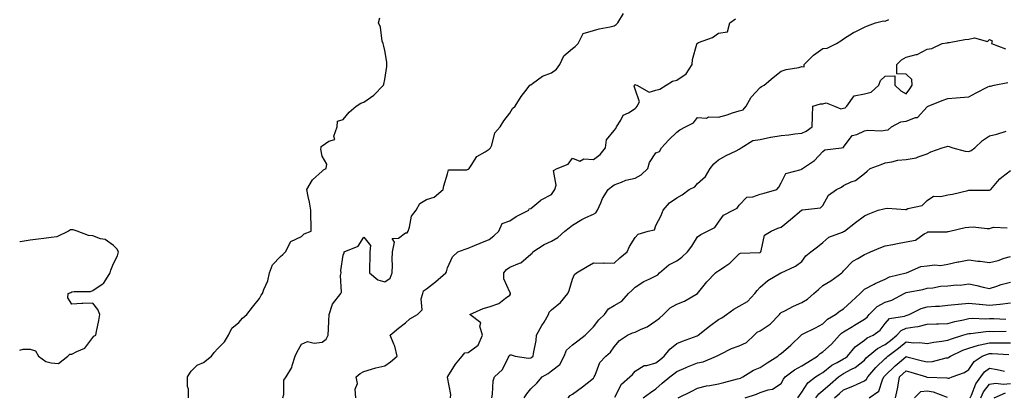
# Model space of a CAD drawing. Units: inches. Extents: x 1005443 to 1008083, y 7239818 to 7242458.
# Drawn here: x 1005443 to 1005915, y 7241943 to 7242123 of the extents above; entities that cross this region are included whole.
import ezdxf

# ---------------------------------------------------------------- set-up
doc = ezdxf.new("R2010")
doc.units = ezdxf.units.IN
doc.header["$MEASUREMENT"] = 0
doc.layers.add('Contour_10057239', color=7, linetype='Continuous', true_color=0x7818a1)

msp = doc.modelspace()

# ---------------------------------------------------------------- linework, layer by layer
at = {"layer": 'Contour_10057239'}
for points in [[(1005569.15, 7241941.92, 3088), (1005569.61, 7241943.48, 3088), (1005569.57, 7241950.4, 3088), (1005570.71, 7241951.92, 3088), (1005573.48, 7241956.49, 3088), (1005573.6, 7241957.47, 3088), (1005575.03, 7241961.92, 3088), (1005576.05, 7241963.92, 3088), (1005578.05, 7241967.67, 3088), (1005581.03, 7241968.94, 3088), (1005584.24, 7241968.11, 3088), (1005588.05, 7241968.68, 3088), (1005589.87, 7241970.1, 3088), (1005590.96, 7241971.92, 3088), (1005591.1, 7241974.97, 3088), (1005591.23, 7241978.74, 3088), (1005591.37, 7241981.92, 3088), (1005593.03, 7241986.9, 3088), (1005593.03, 7241986.94, 3088), (1005597.05, 7241991.92, 3088), (1005597.37, 7241992.6, 3088), (1005596.83, 7242000.7, 3088), (1005597.09, 7242001.92, 3088), (1005597.02, 7242002.95, 3088), (1005598.05, 7242010.46, 3088), (1005598.53, 7242011.44, 3088), (1005598.61, 7242011.92, 3088), (1005605.33, 7242014.64, 3088), (1005608.05, 7242018.95, 3088), (1005611.17, 7242015.05, 3088), (1005610.91, 7242011.92, 3088), (1005610.82, 7242009.15, 3088), (1005610.77, 7242004.64, 3088), (1005610.7, 7242001.92, 3088), (1005614.68, 7241998.55, 3088), (1005618.05, 7241997.63, 3088), (1005620.69, 7241999.28, 3088), (1005621.61, 7242001.92, 3088), (1005621.72, 7242005.59, 3088), (1005621.66, 7242008.31, 3088), (1005621.79, 7242011.92, 3088), (1005622.68, 7242016.55, 3088), (1005621.61, 7242018.36, 3088), (1005624.7, 7242018.57, 3088), (1005628.05, 7242021.04, 3088), (1005628.82, 7242021.15, 3088), (1005629.25, 7242021.92, 3088), (1005629.98, 7242023.85, 3088), (1005630.87, 7242029.1, 3088), (1005633.05, 7242031.92, 3088), (1005634.84, 7242035.13, 3088), (1005638.05, 7242037.17, 3088), (1005641.74, 7242038.23, 3088), (1005646.03, 7242041.92, 3088), (1005646.33, 7242043.64, 3088), (1005648.05, 7242049.39, 3088), (1005648.57, 7242051.4, 3088), (1005657.46, 7242051.33, 3088), (1005658.05, 7242051.59, 3088), (1005658.24, 7242051.73, 3088), (1005658.44, 7242051.92, 3088), (1005659.52, 7242053.39, 3088), (1005662.25, 7242057.72, 3088), (1005666.11, 7242059.98, 3088), (1005668.05, 7242061.33, 3088), (1005668.37, 7242061.6, 3088), (1005668.78, 7242061.92, 3088), (1005669.36, 7242063.23, 3088), (1005670.85, 7242069.12, 3088), (1005673.33, 7242071.92, 3088), (1005675.14, 7242074.83, 3088), (1005678.05, 7242078.53, 3088), (1005679.23, 7242080.74, 3088), (1005680.57, 7242081.92, 3088), (1005683.48, 7242086.49, 3088), (1005686.38, 7242090.25, 3088), (1005687.64, 7242091.92, 3088), (1005687.88, 7242092.09, 3088), (1005688.05, 7242092.21, 3088), (1005688.87, 7242092.74, 3088), (1005693.67, 7242096.3, 3088), (1005698.05, 7242097.86, 3088), (1005700.32, 7242099.65, 3088), (1005701.98, 7242101.92, 3088), (1005703.97, 7242106, 3088), (1005708.05, 7242109.65, 3088), (1005709.37, 7242110.6, 3088), (1005710.71, 7242111.92, 3088), (1005713.15, 7242116.82, 3088), (1005718.05, 7242118.24, 3088), (1005720.92, 7242119.05, 3088), (1005726.09, 7242119.96, 3088), (1005728.05, 7242120.43, 3088), (1005728.92, 7242121.05, 3088), (1005729.74, 7242121.92, 3088), (1005732.48, 7242126.35, 3088)], [(1005523.97, 7241941.92, 3089), (1005523.91, 7241946.06, 3089), (1005523.46, 7241947.33, 3089), (1005523.43, 7241951.92, 3089), (1005525.19, 7241954.78, 3089), (1005528.05, 7241957.61, 3089), (1005531.18, 7241958.79, 3089), (1005534.9, 7241961.92, 3089), (1005536.23, 7241963.74, 3089), (1005538.05, 7241965.57, 3089), (1005541.23, 7241968.74, 3089), (1005543.04, 7241971.92, 3089), (1005544.67, 7241975.3, 3089), (1005548.05, 7241978.11, 3089), (1005549.83, 7241980.14, 3089), (1005551.89, 7241981.92, 3089), (1005554.59, 7241985.38, 3089), (1005558.05, 7241989.64, 3089), (1005558.8, 7241991.17, 3089), (1005559.39, 7241991.92, 3089), (1005560.01, 7241993.88, 3089), (1005561.94, 7241998.03, 3089), (1005562.74, 7242001.92, 3089), (1005564.17, 7242005.8, 3089), (1005568.05, 7242009.73, 3089), (1005569.25, 7242010.72, 3089), (1005570.37, 7242011.92, 3089), (1005573.01, 7242016.88, 3089), (1005573.01, 7242016.96, 3089), (1005573.08, 7242016.95, 3089), (1005578.05, 7242019.28, 3089), (1005579.33, 7242020.64, 3089), (1005582.75, 7242021.92, 3089), (1005582.75, 7242026.62, 3089), (1005582.67, 7242027.3, 3089), (1005582.67, 7242031.92, 3089), (1005581.88, 7242035.75, 3089), (1005581.38, 7242038.59, 3089), (1005580.73, 7242041.92, 3089), (1005583.45, 7242046.52, 3089), (1005588.05, 7242050.78, 3089), (1005588.67, 7242051.3, 3089), (1005590.02, 7242051.92, 3089), (1005590.27, 7242054.14, 3089), (1005588.05, 7242057.95, 3089), (1005587.44, 7242061.31, 3089), (1005587.53, 7242061.92, 3089), (1005587.49, 7242062.48, 3089), (1005588.05, 7242062.93, 3089), (1005591.28, 7242065.15, 3089), (1005594.12, 7242065.85, 3089), (1005593.7, 7242067.57, 3089), (1005595.15, 7242071.92, 3089), (1005595.34, 7242074.63, 3089), (1005598.05, 7242075.52, 3089), (1005600.98, 7242078.99, 3089), (1005604.37, 7242081.92, 3089), (1005606.62, 7242083.35, 3089), (1005608.05, 7242083.81, 3089), (1005612.86, 7242087.11, 3089), (1005617.43, 7242091.92, 3089), (1005617.59, 7242092.38, 3089), (1005618.05, 7242094.65, 3089), (1005618.99, 7242100.98, 3089), (1005619.09, 7242101.92, 3089), (1005619.07, 7242102.94, 3089), (1005618.05, 7242108.66, 3089), (1005617.45, 7242111.32, 3089), (1005617.22, 7242111.92, 3089), (1005616.87, 7242113.1, 3089), (1005616.02, 7242119.89, 3089), (1005615, 7242121.92, 3089), (1005615.7, 7242124.27, 3089)], [(1005604.19, 7241941.92, 3087), (1005603.9, 7241946.07, 3087), (1005604.92, 7241948.8, 3087), (1005604.29, 7241951.92, 3087), (1005606.31, 7241953.66, 3087), (1005608.05, 7241954.61, 3087), (1005611.75, 7241955.62, 3087), (1005613.7, 7241956.27, 3087), (1005618.05, 7241957.27, 3087), (1005620.86, 7241959.11, 3087), (1005624.01, 7241961.92, 3087), (1005622.84, 7241966.71, 3087), (1005622.37, 7241967.6, 3087), (1005620.7, 7241971.92, 3087), (1005624.61, 7241975.36, 3087), (1005628.05, 7241977.88, 3087), (1005630.14, 7241979.83, 3087), (1005633.79, 7241981.92, 3087), (1005635.9, 7241984.07, 3087), (1005635.55, 7241989.42, 3087), (1005636.31, 7241991.92, 3087), (1005636.63, 7241993.34, 3087), (1005638.05, 7241994.23, 3087), (1005642.38, 7241997.59, 3087), (1005647.29, 7242001.92, 3087), (1005647.62, 7242002.35, 3087), (1005648.05, 7242004.28, 3087), (1005650.45, 7242009.52, 3087), (1005653.1, 7242011.92, 3087), (1005656.64, 7242013.33, 3087), (1005658.05, 7242013.72, 3087), (1005661.14, 7242015.01, 3087), (1005663.83, 7242016.14, 3087), (1005668.05, 7242017.89, 3087), (1005670.35, 7242019.62, 3087), (1005672.7, 7242021.92, 3087), (1005674.37, 7242025.6, 3087), (1005678.05, 7242026.92, 3087), (1005680.98, 7242028.99, 3087), (1005687.2, 7242031.92, 3087), (1005687.34, 7242032.63, 3087), (1005688.05, 7242032.85, 3087), (1005692.92, 7242036.79, 3087), (1005693.06, 7242036.91, 3087), (1005698.05, 7242039.58, 3087), (1005699, 7242040.97, 3087), (1005699.51, 7242041.92, 3087), (1005700.19, 7242044.06, 3087), (1005698.89, 7242051.08, 3087), (1005700.67, 7242051.92, 3087), (1005705.92, 7242054.05, 3087), (1005708.05, 7242056.91, 3087), (1005711.6, 7242055.47, 3087), (1005713.42, 7242056.55, 3087), (1005718.05, 7242056.24, 3087), (1005721.29, 7242058.68, 3087), (1005723.88, 7242061.92, 3087), (1005724.29, 7242065.68, 3087), (1005728.05, 7242070.24, 3087), (1005728.8, 7242071.17, 3087), (1005729.23, 7242071.92, 3087), (1005731.3, 7242075.17, 3087), (1005732.37, 7242077.6, 3087), (1005734.85, 7242078.72, 3087), (1005738.05, 7242080.79, 3087), (1005738.65, 7242081.32, 3087), (1005739.08, 7242081.92, 3087), (1005740.17, 7242084.04, 3087), (1005738.05, 7242090, 3087), (1005737.66, 7242091.53, 3087), (1005737.71, 7242091.92, 3087), (1005737.87, 7242092.1, 3087), (1005738.05, 7242092.23, 3087), (1005738.31, 7242092.18, 3087), (1005738.9, 7242091.92, 3087), (1005744.79, 7242088.66, 3087), (1005748.05, 7242089.65, 3087), (1005749.86, 7242090.11, 3087), (1005752.99, 7242091.92, 3087), (1005756.01, 7242093.96, 3087), (1005758.05, 7242094.44, 3087), (1005762.63, 7242097.34, 3087), (1005765.4, 7242101.92, 3087), (1005765.64, 7242104.33, 3087), (1005767.73, 7242111.6, 3087), (1005767.78, 7242111.92, 3087), (1005767.89, 7242112.08, 3087), (1005768.05, 7242112.17, 3087), (1005768.54, 7242112.41, 3087), (1005775.14, 7242114.83, 3087), (1005778.05, 7242116.95, 3087), (1005782.33, 7242117.64, 3087), (1005783.52, 7242121.92, 3087), (1005786.17, 7242123.8, 3087)], [(1005649.5, 7241941.92, 3086), (1005649.66, 7241943.53, 3086), (1005648.13, 7241951.84, 3086), (1005648.15, 7241951.92, 3086), (1005648.32, 7241952.19, 3086), (1005651.96, 7241958.01, 3086), (1005655.18, 7241961.92, 3086), (1005656.46, 7241963.51, 3086), (1005658.05, 7241963.61, 3086), (1005662.81, 7241967.16, 3086), (1005664.86, 7241971.92, 3086), (1005663.7, 7241976.27, 3086), (1005664.07, 7241977.94, 3086), (1005658.9, 7241981.92, 3086), (1005665.21, 7241984.76, 3086), (1005668.05, 7241985.66, 3086), (1005672.71, 7241987.26, 3086), (1005675.92, 7241989.79, 3086), (1005678.05, 7241991.25, 3086), (1005678.28, 7241991.69, 3086), (1005678.34, 7241991.92, 3086), (1005678.32, 7241992.19, 3086), (1005678.05, 7241992.59, 3086), (1005675.12, 7241998.99, 3086), (1005675.13, 7242001.92, 3086), (1005676.45, 7242003.52, 3086), (1005678.05, 7242004.59, 3086), (1005682.7, 7242006.57, 3086), (1005683.26, 7242006.71, 3086), (1005688.05, 7242010.88, 3086), (1005688.65, 7242011.32, 3086), (1005689.03, 7242011.92, 3086), (1005694.44, 7242015.53, 3086), (1005698.05, 7242017.17, 3086), (1005701.05, 7242018.92, 3086), (1005704.43, 7242021.92, 3086), (1005706.4, 7242023.57, 3086), (1005708.05, 7242024.85, 3086), (1005712.46, 7242027.51, 3086), (1005714.52, 7242028.39, 3086), (1005718.05, 7242030.1, 3086), (1005719.24, 7242030.73, 3086), (1005720.12, 7242031.92, 3086), (1005721.71, 7242035.58, 3086), (1005722.38, 7242037.59, 3086), (1005725.12, 7242041.92, 3086), (1005726.72, 7242043.25, 3086), (1005728.05, 7242044.2, 3086), (1005731.49, 7242045.36, 3086), (1005733.59, 7242046.38, 3086), (1005738.05, 7242047.33, 3086), (1005741.05, 7242048.92, 3086), (1005744.1, 7242051.92, 3086), (1005745.03, 7242054.94, 3086), (1005748.05, 7242059.45, 3086), (1005749.77, 7242060.2, 3086), (1005750.73, 7242061.92, 3086), (1005754.17, 7242065.8, 3086), (1005758.05, 7242069.34, 3086), (1005759.47, 7242070.5, 3086), (1005762.28, 7242071.92, 3086), (1005766.09, 7242073.88, 3086), (1005768.05, 7242076.38, 3086), (1005772.31, 7242076.18, 3086), (1005773.25, 7242076.72, 3086), (1005778.05, 7242076.66, 3086), (1005782.19, 7242077.78, 3086), (1005784.81, 7242078.68, 3086), (1005788.05, 7242079.66, 3086), (1005789.86, 7242080.11, 3086), (1005791.35, 7242081.92, 3086), (1005793.75, 7242086.22, 3086), (1005798.05, 7242090.84, 3086), (1005798.67, 7242091.3, 3086), (1005799.94, 7242091.92, 3086), (1005804.32, 7242095.65, 3086), (1005808.05, 7242098.68, 3086), (1005810.46, 7242099.51, 3086), (1005816.64, 7242100.51, 3086), (1005818.05, 7242100.88, 3086), (1005819.12, 7242100.85, 3086), (1005819.1, 7242101.92, 3086), (1005823.67, 7242106.3, 3086), (1005828.05, 7242109.58, 3086), (1005830.19, 7242109.78, 3086), (1005834.57, 7242111.92, 3086), (1005836.66, 7242113.31, 3086), (1005838.05, 7242114.18, 3086), (1005842.72, 7242117.25, 3086), (1005843.9, 7242117.77, 3086), (1005848.05, 7242119.87, 3086), (1005849.45, 7242120.52, 3086), (1005853.36, 7242121.92, 3086), (1005857.12, 7242122.85, 3086), (1005858.05, 7242122.76, 3086), (1005859.68, 7242123.55, 3086)], [(1005669.35, 7241941.92, 3085), (1005669.72, 7241943.59, 3085), (1005669.96, 7241950.01, 3085), (1005670.64, 7241951.92, 3085), (1005674.5, 7241955.47, 3085), (1005677.29, 7241961.16, 3085), (1005677.75, 7241961.92, 3085), (1005677.82, 7241962.15, 3085), (1005678.05, 7241962.55, 3085), (1005678.73, 7241962.6, 3085), (1005680.61, 7241961.92, 3085), (1005687.02, 7241960.89, 3085), (1005688.05, 7241961.11, 3085), (1005688.55, 7241961.42, 3085), (1005689.19, 7241961.92, 3085), (1005689.35, 7241963.22, 3085), (1005690.58, 7241969.39, 3085), (1005690.83, 7241971.92, 3085), (1005693.39, 7241976.58, 3085), (1005694.41, 7241978.28, 3085), (1005696.55, 7241981.92, 3085), (1005696.95, 7241983.02, 3085), (1005698.05, 7241984.19, 3085), (1005702.37, 7241987.6, 3085), (1005705.77, 7241991.92, 3085), (1005706.49, 7241993.48, 3085), (1005708.05, 7241998.81, 3085), (1005708.94, 7242001.03, 3085), (1005709.97, 7242001.92, 3085), (1005715.09, 7242004.88, 3085), (1005718.05, 7242006.71, 3085), (1005722.73, 7242006.6, 3085), (1005723.32, 7242006.65, 3085), (1005728.05, 7242006.55, 3085), (1005730.8, 7242009.17, 3085), (1005734.32, 7242011.92, 3085), (1005735.35, 7242014.62, 3085), (1005738.05, 7242018.85, 3085), (1005739.5, 7242020.47, 3085), (1005744.3, 7242021.92, 3085), (1005747.4, 7242022.57, 3085), (1005748.05, 7242024.6, 3085), (1005750.61, 7242029.36, 3085), (1005751.5, 7242031.92, 3085), (1005754.52, 7242035.45, 3085), (1005758.05, 7242037.91, 3085), (1005760.6, 7242039.37, 3085), (1005764.03, 7242041.92, 3085), (1005766.74, 7242043.23, 3085), (1005768.05, 7242044.73, 3085), (1005771.85, 7242048.12, 3085), (1005774.11, 7242051.92, 3085), (1005775.81, 7242054.16, 3085), (1005778.05, 7242056.14, 3085), (1005781.78, 7242058.19, 3085), (1005786.59, 7242060.46, 3085), (1005788.05, 7242061.19, 3085), (1005788.45, 7242061.52, 3085), (1005788.86, 7242061.92, 3085), (1005794.5, 7242065.47, 3085), (1005798.05, 7242065.93, 3085), (1005803.02, 7242066.95, 3085), (1005803.09, 7242066.96, 3085), (1005808.05, 7242067.84, 3085), (1005811.86, 7242068.11, 3085), (1005814.71, 7242068.58, 3085), (1005818.05, 7242068.87, 3085), (1005820.03, 7242069.94, 3085), (1005823.02, 7242071.92, 3085), (1005823.11, 7242076.86, 3085), (1005823.17, 7242077.04, 3085), (1005823.31, 7242081.92, 3085), (1005826.89, 7242083.08, 3085), (1005828.05, 7242083.01, 3085), (1005829.66, 7242083.53, 3085), (1005833.7, 7242081.92, 3085), (1005836.74, 7242080.61, 3085), (1005838.05, 7242080.87, 3085), (1005838.82, 7242081.15, 3085), (1005839.62, 7242081.92, 3085), (1005843.08, 7242086.89, 3085), (1005848.05, 7242087.77, 3085), (1005851.31, 7242088.66, 3085), (1005854.92, 7242091.92, 3085), (1005855.68, 7242094.29, 3085), (1005858.05, 7242096.29, 3085), (1005862.55, 7242096.42, 3085), (1005862.6, 7242091.92, 3085), (1005865.43, 7242089.3, 3085), (1005868.05, 7242087.87, 3085), (1005869.76, 7242090.21, 3085), (1005870.96, 7242091.92, 3085), (1005870.81, 7242094.68, 3085), (1005868.05, 7242097.25, 3085), (1005863.53, 7242097.4, 3085), (1005863.57, 7242101.92, 3085), (1005865.88, 7242104.09, 3085), (1005868.05, 7242105.41, 3085), (1005872.82, 7242106.69, 3085), (1005873.27, 7242106.7, 3085), (1005878.05, 7242109.23, 3085), (1005880.35, 7242109.62, 3085), (1005885.38, 7242111.92, 3085), (1005887.63, 7242112.34, 3085), (1005888.05, 7242112.42, 3085), (1005888.62, 7242112.49, 3085), (1005896.12, 7242113.85, 3085), (1005898.05, 7242114.07, 3085), (1005900.81, 7242114.68, 3085), (1005907.04, 7242112.93, 3085), (1005908.05, 7242113.97, 3085), (1005909.33, 7242113.2, 3085), (1005909.03, 7242111.92, 3085), (1005915.61, 7242109.48, 3085)], [(1005684.93, 7241941.92, 3084), (1005686.1, 7241943.87, 3084), (1005688.05, 7241946.2, 3084), (1005691, 7241948.97, 3084), (1005693.51, 7241951.92, 3084), (1005696.34, 7241953.63, 3084), (1005698.05, 7241954.89, 3084), (1005702.04, 7241957.93, 3084), (1005704.09, 7241961.92, 3084), (1005705.16, 7241964.81, 3084), (1005708.05, 7241967.4, 3084), (1005710.63, 7241969.34, 3084), (1005714.11, 7241971.92, 3084), (1005716.01, 7241973.96, 3084), (1005718.05, 7241975.97, 3084), (1005720.65, 7241979.32, 3084), (1005723.38, 7241981.92, 3084), (1005725.35, 7241984.62, 3084), (1005728.05, 7241986.19, 3084), (1005731.72, 7241988.25, 3084), (1005734.91, 7241991.92, 3084), (1005736.53, 7241993.44, 3084), (1005738.05, 7241995.08, 3084), (1005742.27, 7241997.7, 3084), (1005745.08, 7241998.95, 3084), (1005748.05, 7242000.44, 3084), (1005748.95, 7242001.02, 3084), (1005749.84, 7242001.92, 3084), (1005754.24, 7242005.73, 3084), (1005758.05, 7242007.69, 3084), (1005760.55, 7242009.42, 3084), (1005763.15, 7242011.92, 3084), (1005765.29, 7242014.68, 3084), (1005768.05, 7242019.23, 3084), (1005769.64, 7242020.33, 3084), (1005772.77, 7242021.92, 3084), (1005776.26, 7242023.71, 3084), (1005778.05, 7242026.2, 3084), (1005780.41, 7242029.56, 3084), (1005785.11, 7242031.92, 3084), (1005787.07, 7242032.9, 3084), (1005788.05, 7242034.45, 3084), (1005791.72, 7242038.25, 3084), (1005794.52, 7242038.39, 3084), (1005798.05, 7242039.67, 3084), (1005799.89, 7242040.08, 3084), (1005806.07, 7242041.92, 3084), (1005806.93, 7242043.04, 3084), (1005808.05, 7242045.05, 3084), (1005810.34, 7242049.63, 3084), (1005817.7, 7242051.57, 3084), (1005818.05, 7242051.75, 3084), (1005818.15, 7242051.82, 3084), (1005818.34, 7242051.92, 3084), (1005824.07, 7242055.9, 3084), (1005828.05, 7242060.19, 3084), (1005829, 7242060.97, 3084), (1005837.03, 7242061.92, 3084), (1005837.93, 7242062.04, 3084), (1005838.05, 7242062.27, 3084), (1005842.15, 7242067.82, 3084), (1005844.45, 7242068.32, 3084), (1005848.05, 7242070.02, 3084), (1005849.59, 7242070.38, 3084), (1005856.18, 7242070.05, 3084), (1005858.05, 7242070.33, 3084), (1005859.36, 7242070.61, 3084), (1005861.06, 7242071.92, 3084), (1005865.52, 7242074.45, 3084), (1005868.05, 7242074.72, 3084), (1005872.55, 7242076.42, 3084), (1005873.48, 7242076.49, 3084), (1005878.05, 7242081.57, 3084), (1005878.28, 7242081.69, 3084), (1005878.62, 7242081.92, 3084), (1005885.34, 7242084.63, 3084), (1005888.05, 7242085.57, 3084), (1005892.08, 7242085.95, 3084), (1005893.99, 7242085.98, 3084), (1005898.05, 7242086.43, 3084), (1005901.61, 7242088.36, 3084), (1005907.25, 7242091.12, 3084), (1005908.05, 7242091.53, 3084), (1005908.41, 7242091.56, 3084), (1005910.28, 7242091.92, 3084), (1005916.77, 7242093.2, 3084)], [(1005705.98, 7241941.92, 3083), (1005706.95, 7241943.02, 3083), (1005708.05, 7241943.72, 3083), (1005712.85, 7241947.12, 3083), (1005715.1, 7241948.97, 3083), (1005718.05, 7241951.37, 3083), (1005718.32, 7241951.65, 3083), (1005718.49, 7241951.92, 3083), (1005718.94, 7241952.81, 3083), (1005721.17, 7241958.8, 3083), (1005724.01, 7241961.92, 3083), (1005726.21, 7241963.76, 3083), (1005728.05, 7241966.31, 3083), (1005730.6, 7241969.37, 3083), (1005734.49, 7241971.92, 3083), (1005736.89, 7241973.08, 3083), (1005738.05, 7241973.44, 3083), (1005741.01, 7241974.88, 3083), (1005743.92, 7241976.05, 3083), (1005748.05, 7241978.81, 3083), (1005749.81, 7241980.16, 3083), (1005751.65, 7241981.92, 3083), (1005754.92, 7241985.05, 3083), (1005758.05, 7241986.92, 3083), (1005761.73, 7241988.24, 3083), (1005768.05, 7241991.93, 3083), (1005772.39, 7241997.58, 3083), (1005776.68, 7242001.92, 3083), (1005777.49, 7242002.48, 3083), (1005778.05, 7242002.81, 3083), (1005781.13, 7242005, 3083), (1005783.44, 7242006.53, 3083), (1005788.05, 7242010.98, 3083), (1005788.65, 7242011.32, 3083), (1005797.76, 7242011.63, 3083), (1005798.05, 7242011.71, 3083), (1005798.19, 7242011.78, 3083), (1005798.31, 7242011.92, 3083), (1005798.56, 7242012.43, 3083), (1005800.06, 7242019.91, 3083), (1005803.27, 7242021.92, 3083), (1005806.59, 7242023.38, 3083), (1005808.05, 7242023.84, 3083), (1005812.53, 7242027.44, 3083), (1005817.81, 7242031.92, 3083), (1005817.95, 7242032.02, 3083), (1005818.05, 7242032.09, 3083), (1005818.31, 7242032.18, 3083), (1005826.92, 7242033.05, 3083), (1005828.05, 7242034.29, 3083), (1005830.77, 7242039.2, 3083), (1005834.59, 7242041.92, 3083), (1005836.97, 7242043, 3083), (1005838.05, 7242043.84, 3083), (1005841.64, 7242045.51, 3083), (1005843.78, 7242046.19, 3083), (1005848.05, 7242049.64, 3083), (1005849.32, 7242050.65, 3083), (1005850.8, 7242051.92, 3083), (1005856.11, 7242053.86, 3083), (1005858.05, 7242054.67, 3083), (1005861.24, 7242055.11, 3083), (1005863.98, 7242055.99, 3083), (1005868.05, 7242056.35, 3083), (1005872.84, 7242057.13, 3083), (1005873.78, 7242057.65, 3083), (1005878.05, 7242059.06, 3083), (1005879.92, 7242060.05, 3083), (1005885.35, 7242061.92, 3083), (1005887.48, 7242062.49, 3083), (1005888.05, 7242062.63, 3083), (1005888.69, 7242062.56, 3083), (1005890.49, 7242061.92, 3083), (1005896.41, 7242060.28, 3083), (1005898.05, 7242060.15, 3083), (1005899.29, 7242060.68, 3083), (1005901.01, 7242061.92, 3083), (1005904.59, 7242065.38, 3083), (1005908.05, 7242067.64, 3083), (1005911.5, 7242068.47, 3083), (1005915.99, 7242069.86, 3083)], [(1005728.4, 7241942.27, 3082), (1005731.5, 7241948.47, 3082), (1005735.54, 7241951.92, 3082), (1005736.84, 7241953.13, 3082), (1005738.05, 7241954.69, 3082), (1005742.49, 7241957.48, 3082), (1005743.62, 7241957.49, 3082), (1005748.05, 7241958.75, 3082), (1005749.86, 7241960.11, 3082), (1005752.07, 7241961.92, 3082), (1005754.65, 7241965.32, 3082), (1005758.05, 7241967.96, 3082), (1005760.84, 7241969.13, 3082), (1005767.76, 7241971.63, 3082), (1005768.05, 7241971.74, 3082), (1005768.17, 7241971.8, 3082), (1005768.32, 7241971.92, 3082), (1005773.69, 7241976.28, 3082), (1005778.05, 7241979.54, 3082), (1005779.7, 7241980.27, 3082), (1005781.86, 7241981.92, 3082), (1005785.43, 7241984.54, 3082), (1005788.05, 7241985.92, 3082), (1005791.9, 7241988.07, 3082), (1005795.48, 7241991.92, 3082), (1005796.58, 7241993.39, 3082), (1005798.05, 7241995.08, 3082), (1005801.78, 7241998.19, 3082), (1005807.97, 7242001.84, 3082), (1005808.05, 7242001.89, 3082), (1005808.07, 7242001.9, 3082), (1005808.15, 7242001.92, 3082), (1005814.94, 7242005.03, 3082), (1005818.05, 7242007.37, 3082), (1005819.94, 7242010.03, 3082), (1005822.35, 7242011.92, 3082), (1005825.61, 7242014.36, 3082), (1005828.05, 7242016.44, 3082), (1005830.95, 7242019.02, 3082), (1005837.55, 7242021.42, 3082), (1005838.05, 7242021.67, 3082), (1005838.22, 7242021.75, 3082), (1005838.52, 7242021.92, 3082), (1005843.83, 7242026.14, 3082), (1005848.05, 7242029.29, 3082), (1005849.89, 7242030.08, 3082), (1005854.55, 7242031.92, 3082), (1005857.31, 7242032.66, 3082), (1005858.05, 7242032.86, 3082), (1005859.13, 7242033, 3082), (1005867.69, 7242032.28, 3082), (1005868.05, 7242032.37, 3082), (1005868.85, 7242032.72, 3082), (1005875.7, 7242034.27, 3082), (1005878.05, 7242036.56, 3082), (1005881.21, 7242038.76, 3082), (1005884.61, 7242038.48, 3082), (1005888.05, 7242039.38, 3082), (1005890.29, 7242039.68, 3082), (1005897.58, 7242041.45, 3082), (1005898.05, 7242041.52, 3082), (1005898.38, 7242041.59, 3082), (1005907.66, 7242041.53, 3082), (1005908.05, 7242041.59, 3082), (1005908.27, 7242041.7, 3082), (1005908.71, 7242041.92, 3082), (1005911.85, 7242045.72, 3082), (1005912.9, 7242047.07, 3082), (1005913.97, 7242047.84, 3082), (1005918.05, 7242051.01, 3082)], [(1005443, 7241964.8, 3090), (1005444.73, 7241965.24, 3090), (1005448.05, 7241965.24, 3090), (1005450.6, 7241964.47, 3090), (1005452.05, 7241961.92, 3090), (1005455.52, 7241959.39, 3090), (1005458.05, 7241958.76, 3090), (1005461.56, 7241958.41, 3090), (1005466.14, 7241961.92, 3090), (1005467.07, 7241962.9, 3090), (1005468.05, 7241962.89, 3090), (1005470.33, 7241964.2, 3090), (1005474.2, 7241965.77, 3090), (1005478.05, 7241970.86, 3090), (1005478.47, 7241971.5, 3090), (1005479.52, 7241971.92, 3090), (1005479.88, 7241973.75, 3090), (1005480.9, 7241979.07, 3090), (1005481.45, 7241981.92, 3090), (1005480.43, 7241984.3, 3090), (1005478.05, 7241987.34, 3090), (1005473.3, 7241987.17, 3090), (1005472.81, 7241987.16, 3090), (1005468.05, 7241986.92, 3090), (1005466.06, 7241989.93, 3090), (1005466.32, 7241991.92, 3090), (1005467.46, 7241992.51, 3090), (1005468.05, 7241992.74, 3090), (1005469.11, 7241992.98, 3090), (1005477.01, 7241992.96, 3090), (1005478.05, 7241993.42, 3090), (1005482.57, 7241996.44, 3090), (1005483.22, 7241996.75, 3090), (1005483.46, 7241997.33, 3090), (1005486.32, 7242001.92, 3090), (1005486.72, 7242003.25, 3090), (1005488.05, 7242006.33, 3090), (1005489.92, 7242010.05, 3090), (1005490.34, 7242011.92, 3090), (1005489.55, 7242013.42, 3090), (1005488.05, 7242014.95, 3090), (1005483.96, 7242017.83, 3090), (1005481.75, 7242018.22, 3090), (1005478.05, 7242019.6, 3090), (1005476.03, 7242019.9, 3090), (1005470.5, 7242021.92, 3090), (1005468.71, 7242022.58, 3090), (1005468.05, 7242022.6, 3090), (1005467.44, 7242022.53, 3090), (1005466.47, 7242021.92, 3090), (1005460.76, 7242019.21, 3090), (1005458.05, 7242018.91, 3090), (1005454.59, 7242018.46, 3090), (1005451.9, 7242018.07, 3090), (1005448.05, 7242017.57, 3090), (1005443.17, 7242016.8, 3090), (1005443, 7242016.71, 3090)], [(1005741.98, 7241941.92, 3081), (1005745.45, 7241944.52, 3081), (1005748.05, 7241946.29, 3081), (1005751.08, 7241948.89, 3081), (1005754.73, 7241951.92, 3081), (1005756.62, 7241953.35, 3081), (1005758.05, 7241954.5, 3081), (1005762.63, 7241956.5, 3081), (1005763.2, 7241956.77, 3081), (1005768.05, 7241958.65, 3081), (1005770.76, 7241959.21, 3081), (1005777.13, 7241961.92, 3081), (1005777.74, 7241962.23, 3081), (1005778.05, 7241962.45, 3081), (1005779, 7241962.87, 3081), (1005784.33, 7241965.64, 3081), (1005788.05, 7241966.87, 3081), (1005791.44, 7241968.53, 3081), (1005795.11, 7241971.92, 3081), (1005796.6, 7241973.37, 3081), (1005798.05, 7241974.07, 3081), (1005802.76, 7241977.21, 3081), (1005807.26, 7241981.92, 3081), (1005807.57, 7241982.4, 3081), (1005808.05, 7241982.84, 3081), (1005809.87, 7241983.74, 3081), (1005813.99, 7241985.98, 3081), (1005818.05, 7241987.63, 3081), (1005820.68, 7241989.29, 3081), (1005823.7, 7241991.92, 3081), (1005825.99, 7241993.98, 3081), (1005828.05, 7241995.81, 3081), (1005831.86, 7241998.11, 3081), (1005837.12, 7242001.92, 3081), (1005837.61, 7242002.36, 3081), (1005838.05, 7242002.86, 3081), (1005842.49, 7242007.48, 3081), (1005844.88, 7242008.75, 3081), (1005848.05, 7242010.73, 3081), (1005848.91, 7242011.06, 3081), (1005850.95, 7242011.92, 3081), (1005855.92, 7242014.05, 3081), (1005858.05, 7242014.85, 3081), (1005861.64, 7242015.51, 3081), (1005863.92, 7242016.05, 3081), (1005868.05, 7242016.72, 3081), (1005872.45, 7242017.52, 3081), (1005876.74, 7242020.61, 3081), (1005878.05, 7242021.25, 3081), (1005878.46, 7242021.51, 3081), (1005887.7, 7242021.57, 3081), (1005888.05, 7242021.67, 3081), (1005888.26, 7242021.71, 3081), (1005888.99, 7242021.92, 3081), (1005896.32, 7242023.65, 3081), (1005898.05, 7242023.86, 3081), (1005900.13, 7242024, 3081), (1005906.86, 7242023.11, 3081), (1005908.05, 7242023.23, 3081), (1005909.92, 7242023.79, 3081), (1005916.5, 7242023.47, 3081)], [(1005758.67, 7241941.92, 3080), (1005765.02, 7241944.95, 3080), (1005768.05, 7241946.56, 3080), (1005772.23, 7241947.74, 3080), (1005773.98, 7241947.85, 3080), (1005778.05, 7241948.66, 3080), (1005780.68, 7241949.29, 3080), (1005787.13, 7241951, 3080), (1005788.05, 7241951.23, 3080), (1005788.56, 7241951.41, 3080), (1005789.65, 7241951.92, 3080), (1005794.77, 7241955.2, 3080), (1005798.05, 7241956.52, 3080), (1005801.34, 7241958.63, 3080), (1005806.57, 7241961.92, 3080), (1005807.31, 7241962.66, 3080), (1005808.05, 7241963.24, 3080), (1005812.73, 7241967.24, 3080), (1005817.63, 7241971.92, 3080), (1005817.84, 7241972.13, 3080), (1005818.05, 7241972.25, 3080), (1005818.72, 7241972.59, 3080), (1005824.51, 7241975.46, 3080), (1005828.05, 7241977.35, 3080), (1005830.27, 7241979.7, 3080), (1005834.14, 7241981.92, 3080), (1005836.32, 7241983.65, 3080), (1005838.05, 7241984.66, 3080), (1005841.82, 7241988.15, 3080), (1005846.05, 7241991.92, 3080), (1005847, 7241992.97, 3080), (1005848.05, 7241994.01, 3080), (1005852.65, 7241996.52, 3080), (1005853.15, 7241996.82, 3080), (1005858.05, 7241998.92, 3080), (1005859.99, 7241999.98, 3080), (1005868.01, 7242001.88, 3080), (1005868.05, 7242001.89, 3080), (1005868.07, 7242001.9, 3080), (1005868.13, 7242001.92, 3080), (1005875.07, 7242004.9, 3080), (1005878.05, 7242005.27, 3080), (1005881.81, 7242005.68, 3080), (1005884.56, 7242005.41, 3080), (1005888.05, 7242006, 3080), (1005892.8, 7242007.17, 3080), (1005893.33, 7242007.2, 3080), (1005898.05, 7242008.07, 3080), (1005902.4, 7242007.57, 3080), (1005903.58, 7242007.45, 3080), (1005908.05, 7242006.94, 3080), (1005912.15, 7242007.82, 3080), (1005915.08, 7242008.95, 3080), (1005918.05, 7242009.8, 3080)], [(1005790.78, 7241941.92, 3079), (1005796.26, 7241943.71, 3079), (1005798.05, 7241944.46, 3079), (1005801.93, 7241945.8, 3079), (1005803.9, 7241946.07, 3079), (1005808.05, 7241948.85, 3079), (1005809.16, 7241950.81, 3079), (1005810.01, 7241951.92, 3079), (1005814.58, 7241955.39, 3079), (1005818.05, 7241957.28, 3079), (1005820.88, 7241959.09, 3079), (1005825.46, 7241961.92, 3079), (1005826.77, 7241963.2, 3079), (1005828.05, 7241963.92, 3079), (1005832.3, 7241967.67, 3079), (1005836.11, 7241971.92, 3079), (1005837.05, 7241972.92, 3079), (1005838.05, 7241973.56, 3079), (1005842.3, 7241976.17, 3079), (1005843.24, 7241976.73, 3079), (1005848.05, 7241979.72, 3079), (1005849.28, 7241980.69, 3079), (1005850.3, 7241981.92, 3079), (1005854.17, 7241985.8, 3079), (1005858.05, 7241987.89, 3079), (1005861.16, 7241988.81, 3079), (1005867.03, 7241991.92, 3079), (1005867.66, 7241992.31, 3079), (1005868.05, 7241992.46, 3079), (1005868.77, 7241992.64, 3079), (1005876.06, 7241993.91, 3079), (1005878.05, 7241994.57, 3079), (1005880.9, 7241994.77, 3079), (1005884.45, 7241995.52, 3079), (1005888.05, 7241995.72, 3079), (1005892.25, 7241996.12, 3079), (1005893.98, 7241995.99, 3079), (1005898.05, 7241996.57, 3079), (1005901.94, 7241995.81, 3079), (1005904.97, 7241995, 3079), (1005908.05, 7241994.31, 3079), (1005911.59, 7241995.46, 3079), (1005913.62, 7241996.35, 3079), (1005918.05, 7241997.38, 3079)], [(1005816.16, 7241941.92, 3078), (1005816.88, 7241943.09, 3078), (1005818.05, 7241944.6, 3078), (1005820.88, 7241949.09, 3078), (1005824.59, 7241951.92, 3078), (1005826.7, 7241953.27, 3078), (1005828.05, 7241954.12, 3078), (1005832.44, 7241957.53, 3078), (1005834.95, 7241958.82, 3078), (1005838.05, 7241960.61, 3078), (1005838.89, 7241961.08, 3078), (1005839.91, 7241961.92, 3078), (1005843.65, 7241966.32, 3078), (1005848.05, 7241969.65, 3078), (1005849.34, 7241970.63, 3078), (1005852.17, 7241971.92, 3078), (1005855.55, 7241974.42, 3078), (1005858.05, 7241977.6, 3078), (1005860.06, 7241979.91, 3078), (1005867.22, 7241981.09, 3078), (1005868.05, 7241981.44, 3078), (1005868.45, 7241981.52, 3078), (1005869.5, 7241981.92, 3078), (1005875.17, 7241984.8, 3078), (1005878.05, 7241985.62, 3078), (1005882.1, 7241985.97, 3078), (1005884, 7241985.97, 3078), (1005888.05, 7241986.4, 3078), (1005893.04, 7241986.91, 3078), (1005893.06, 7241986.91, 3078), (1005898.05, 7241987.29, 3078), (1005902.97, 7241986.84, 3078), (1005903.14, 7241986.83, 3078), (1005908.05, 7241986.43, 3078), (1005912.99, 7241986.86, 3078), (1005913.12, 7241986.85, 3078), (1005918.05, 7241987.48, 3078)], [(1005824.79, 7241941.92, 3077), (1005826.15, 7241943.82, 3077), (1005828.05, 7241945.38, 3077), (1005831.53, 7241948.44, 3077), (1005835.66, 7241951.92, 3077), (1005836.98, 7241952.99, 3077), (1005838.05, 7241953.61, 3077), (1005841.76, 7241955.63, 3077), (1005843.53, 7241956.44, 3077), (1005848.05, 7241960.06, 3077), (1005848.89, 7241961.08, 3077), (1005849.78, 7241961.92, 3077), (1005854.36, 7241965.61, 3077), (1005858.05, 7241967.58, 3077), (1005860.51, 7241969.46, 3077), (1005863.52, 7241971.92, 3077), (1005865.7, 7241974.27, 3077), (1005868.05, 7241975.28, 3077), (1005872.16, 7241976.03, 3077), (1005873.86, 7241976.11, 3077), (1005878.05, 7241977.19, 3077), (1005882.56, 7241977.41, 3077), (1005883.54, 7241977.41, 3077), (1005888.05, 7241977.6, 3077), (1005891.44, 7241978.53, 3077), (1005895.53, 7241979.4, 3077), (1005898.05, 7241980.03, 3077), (1005899.85, 7241980.12, 3077), (1005906.03, 7241979.9, 3077), (1005908.05, 7241980, 3077), (1005910.01, 7241979.96, 3077), (1005915.76, 7241979.63, 3077)], [(1005833.67, 7241941.92, 3076), (1005836, 7241943.97, 3076), (1005838.05, 7241945.71, 3076), (1005842.49, 7241947.48, 3076), (1005844.62, 7241948.49, 3076), (1005848.05, 7241950.02, 3076), (1005849.1, 7241950.87, 3076), (1005849.66, 7241951.92, 3076), (1005853.51, 7241956.46, 3076), (1005858.05, 7241960.77, 3076), (1005858.63, 7241961.34, 3076), (1005859.32, 7241961.92, 3076), (1005864.29, 7241965.68, 3076), (1005868.05, 7241968.73, 3076), (1005871.61, 7241968.36, 3076), (1005874.64, 7241968.51, 3076), (1005878.05, 7241968.02, 3076), (1005881.28, 7241968.69, 3076), (1005885.19, 7241969.06, 3076), (1005888.05, 7241969.56, 3076), (1005889.71, 7241970.26, 3076), (1005895.17, 7241971.92, 3076), (1005897.38, 7241972.59, 3076), (1005898.05, 7241972.76, 3076), (1005898.94, 7241972.81, 3076), (1005906.19, 7241973.78, 3076), (1005908.05, 7241973.86, 3076), (1005909.95, 7241973.82, 3076), (1005915.99, 7241973.98, 3076)], [(1005850.37, 7241941.92, 3075), (1005854.91, 7241945.06, 3075), (1005856.62, 7241950.49, 3075), (1005857.39, 7241951.92, 3075), (1005857.69, 7241952.28, 3075), (1005858.05, 7241952.62, 3075), (1005862.71, 7241957.26, 3075), (1005866.74, 7241960.61, 3075), (1005868.05, 7241961.71, 3075), (1005868.33, 7241961.64, 3075), (1005875.87, 7241959.74, 3075), (1005878.05, 7241959.12, 3075), (1005880.61, 7241959.36, 3075), (1005887.19, 7241961.06, 3075), (1005888.05, 7241961.18, 3075), (1005888.56, 7241961.41, 3075), (1005889.23, 7241961.92, 3075), (1005895.19, 7241964.78, 3075), (1005898.05, 7241965.81, 3075), (1005902.74, 7241967.23, 3075), (1005903.45, 7241967.32, 3075), (1005908.05, 7241968.37, 3075), (1005911.67, 7241968.3, 3075), (1005914.5, 7241968.37, 3075), (1005918.05, 7241968.29, 3075)], [(1005862.97, 7241941.92, 3074), (1005863.82, 7241946.15, 3074), (1005864.15, 7241948.02, 3074), (1005864.91, 7241951.92, 3074), (1005866.48, 7241953.49, 3074), (1005868.05, 7241954.81, 3074), (1005870.33, 7241954.2, 3074), (1005877.73, 7241951.92, 3074), (1005877.94, 7241951.81, 3074), (1005878.05, 7241951.83, 3074), (1005878.16, 7241951.81, 3074), (1005887.58, 7241951.45, 3074), (1005888.05, 7241951.33, 3074), (1005888.6, 7241951.37, 3074), (1005890.14, 7241951.92, 3074), (1005895.94, 7241954.03, 3074), (1005898.05, 7241955.5, 3074), (1005900.67, 7241959.3, 3074), (1005904.5, 7241961.92, 3074), (1005907.03, 7241962.94, 3074), (1005908.05, 7241963.17, 3074), (1005909.28, 7241963.15, 3074), (1005917.34, 7241962.63, 3074)], [(1005898.7, 7241941.92, 3073), (1005899.33, 7241943.2, 3073), (1005901.4, 7241948.57, 3073), (1005903.84, 7241951.92, 3073), (1005905.66, 7241954.31, 3073), (1005908.05, 7241956.12, 3073), (1005911.69, 7241955.56, 3073), (1005915.2, 7241954.77, 3073)], [(1005872.03, 7241941.92, 3073), (1005875.06, 7241944.91, 3073), (1005878.05, 7241945.33, 3073), (1005880.95, 7241944.82, 3073), (1005887.67, 7241942.3, 3073)], [(1005903.81, 7241941.92, 3072), (1005905.2, 7241944.77, 3072), (1005908.05, 7241948.4, 3072), (1005910.99, 7241948.98, 3072), (1005914.55, 7241948.42, 3072), (1005918.05, 7241948.8, 3072)], [(1005910.22, 7241941.92, 3071), (1005915.7, 7241944.27, 3071)]]:
    msp.add_polyline3d(points, dxfattribs=at)

doc.saveas('drawing.dxf')
